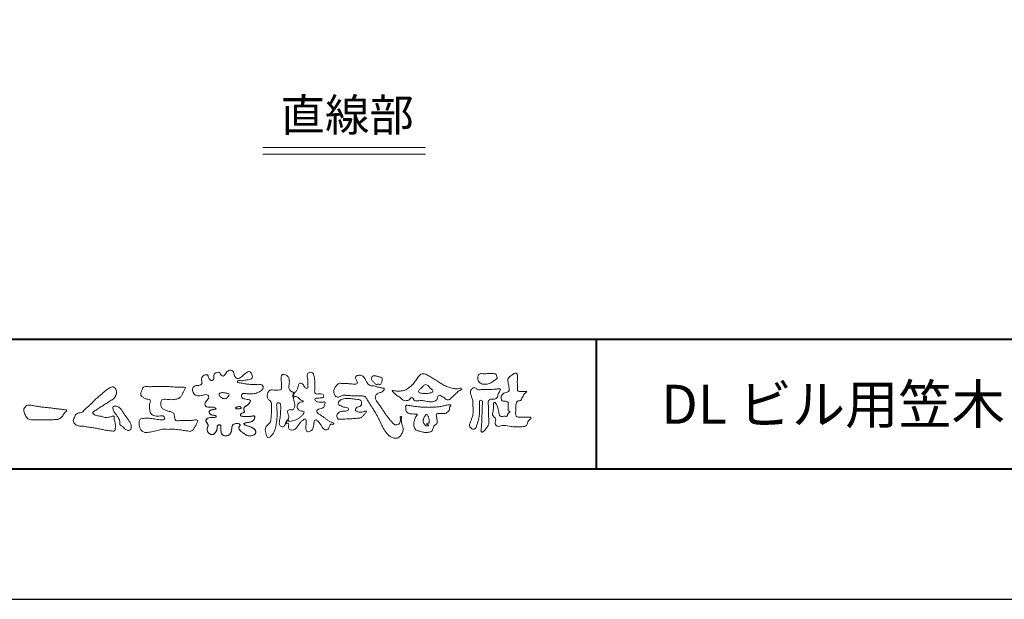
# Model space of a CAD drawing. Units: millimetres. Extents: x 0 to 420, y 0 to 297.
# Drawn here: x 51 to 127, y 0 to 45 of the extents above; entities that cross this region are included whole.
import ezdxf

# ---------------------------------------------------------------- set-up
doc = ezdxf.new("R2010")
doc.units = ezdxf.units.MM
doc.layers.add('AM_0', color=7, linetype='Continuous', lineweight=18)
doc.layers.add('AM_1', color=14, linetype='Continuous', lineweight=40)
doc.layers.add('AM_VIEWS', color=1, linetype='Continuous', lineweight=25, plot=False)
doc.styles.add('ゴシック', font='msgothic.ttc')

msp = doc.modelspace()

# ---------------------------------------------------------------- linework, layer by layer
at = {"layer": 'AM_0'}
for p, q in [((69.8759, 34.75), (82.3759, 34.75)), ((69.8759, 34.25), (82.3759, 34.25))]:
    msp.add_line(p, q, dxfattribs=at)
for points in [[(68.9227, 15.2933, 0.0927276), (68.7607, 15.3603, -0.0166029), (68.5869, 15.3892, 0.0028439), (68.4159, 15.4315, -0.1965817), (68.2646, 15.512, -0.1808127), (68.2427, 15.6829, -0.2365724), (68.337, 15.824, -0.1247718), (68.5107, 15.8333, 0.0004612), (68.686, 15.8134, 0.0123113), (68.8615, 15.7979, 0.026894), (69.0378, 15.7961, 0.03998), (69.2123, 15.818, 0.0323092), (69.3817, 15.8657, 0.021334), (69.5449, 15.931, 0.0166096), (69.7032, 16.008, 0.1037076), (69.8401, 16.1164, 0.1371477), (69.9039, 16.2779, 0.1834902), (69.8683, 16.4462, 0.1777256), (69.7141, 16.521, 0.0395586), (69.5386, 16.536, 0.0155925), (69.3624, 16.5311, -0.0114958), (69.1868, 16.5256, -0.0117913), (69.0107, 16.5285, -0.0108806), (68.8352, 16.5393, -0.0103404), (68.66, 16.5576, -0.011057), (68.4856, 16.5833, -0.0104018), (68.3132, 16.6169, 0.0229207), (68.14, 16.6457, -0.0656875), (67.9668, 16.6755, -0.5561488), (67.9698, 16.8209, -0.1923874), (68.1401, 16.8189, 0.0846519), (68.3155, 16.8123, 0.0261869), (68.4889, 16.8465, -0.0374987), (68.6625, 16.8744, 0.0292559), (68.8363, 16.8974, 0.100052), (68.998, 16.9643, 0.2591507), (69.0748, 17.1145, 0.0903152), (69.0391, 17.2855, 0.0691047), (68.9582, 17.4421, 0.2833573), (68.8096, 17.5189, 0.112674), (68.6483, 17.4523, 0.0287249), (68.5071, 17.3465, 0.0057093), (68.3723, 17.2325, -0.0078035), (68.2376, 17.1191, -0.0252374), (68.0964, 17.0146, -0.2120279), (67.9296, 16.9767, -0.1443394), (67.7825, 17.0686, -0.0973566), (67.6948, 17.22, -0.0254455), (67.6459, 17.389, 0.0993856), (67.5765, 17.5502, 0.1907358), (67.4266, 17.6326, 0.1621594), (67.2575, 17.5991, 0.0870833), (67.1221, 17.4883, 0.0465025), (67.0195, 17.3453, -0.0570045), (66.917, 17.2016, -0.3875985), (66.7567, 17.1875, -0.1303114), (66.635, 17.3121, 0.1807969), (66.5281, 17.4463, 0.1569493), (66.3557, 17.4576, 0.1365777), (66.2015, 17.3767, 0.1627611), (66.1178, 17.2251, 0.0378353), (66.1209, 17.0498, -0.1980122), (66.0613, 16.8887, -0.3235329), (65.9052, 16.8361, -0.0993802), (65.7687, 16.9458, -0.1070615), (65.686, 17.0996, 0.1198386), (65.6325, 17.2629, 0.1185902), (65.4587, 17.2578, 0.0935194), (65.2959, 17.1923, 0.1762009), (65.1905, 17.0557, 0.0945022), (65.1745, 16.8816, 0.0366143), (65.2021, 16.7079, -0.2761882), (65.1733, 16.5429, -0.1380361), (65.0201, 16.4601, -0.0684551), (64.8448, 16.4472, 0.1054655), (64.6715, 16.4249, 0.1310644), (64.5354, 16.3165, 0.1359524), (64.4701, 16.1551, 0.1057843), (64.4888, 15.9812, 0.0867616), (64.5701, 15.8258, 0.1061755), (64.7031, 15.7109, 0.0914586), (64.8694, 15.6587, 0.0566247), (65.045, 15.6569, 0.0336306), (65.2185, 15.6861, -0.0028118), (65.3897, 15.7288, -0.1003297), (65.5646, 15.7392, -0.2180484), (65.7039, 15.6397, -0.2677035), (65.6992, 15.4715, -0.0465048), (65.6042, 15.3234, 0.021089), (65.5014, 15.1808, 0.1011516), (65.4343, 15.0189, 0.2337491), (65.4913, 14.8586, 0.1723098), (65.6464, 14.7837, 0.050172), (65.822, 14.7807, -0.0138794), (65.9977, 14.7899, -0.0981624), (66.1709, 14.7643, -0.1663914), (66.2923, 14.6412)], [(72.2416, 15.9172, 0.0374744), (72.1961, 15.7035, 0.4016352), (72.2403, 15.5317, -0.2934565), (72.4392, 15.5945, -0.1208741), (72.6317, 15.4947, -0.0383724), (72.7789, 15.3337, 0.1480903), (72.9826, 15.2651, -0.9200716), (72.884, 15.1999, 0.0808884), (72.6819, 15.1183, 0.137603), (72.5481, 14.9495, 0.1765138), (72.5287, 14.7359, 0.1604513), (72.6518, 14.5601, 0.1292969), (72.8519, 14.478, -0.1006919), (73.0615, 14.4295, -0.2391159), (72.9837, 14.2387, -0.0302936), (72.8332, 14.0802, -0.0321869), (72.6659, 13.939, -0.0518147), (72.4777, 13.8292, -0.0311864), (72.2733, 13.7543, -0.0061104), (72.0635, 13.6931, -0.2069054), (71.852, 13.6945, 0.9287262), (71.7353, 13.7693, 0.0672894), (71.631, 13.5776, 0.7694842), (71.7653, 13.5564, -0.5129802), (71.8596, 13.3941, 0.0919238), (71.8537, 13.1766, 0.2404389), (72.0038, 13.0284, 0.1488064), (72.2195, 13.0269, 0.1211931), (72.4087, 13.133, 0.0550684), (72.5492, 13.3002, -0.0017979), (72.6732, 13.4798, -0.0378254), (72.8117, 13.6485, -0.044854), (72.9771, 13.7907, -0.1937548), (73.1728, 13.8693, -0.156134), (73.2085, 13.6598, -0.0348392), (73.2008, 13.4416, 0.0216203), (73.1847, 13.2238, 0.073962), (73.209, 13.0068, 0.3810707), (73.3642, 12.8796, 0.1354915), (73.5691, 12.9493, 0.1291223), (73.7151, 13.1091, 0.0833555), (73.7806, 13.3174, 0.007099), (73.8043, 13.5346, -0.0884262), (73.8651, 13.7436, -0.7123671), (74.0359, 13.764, -0.0389382), (74.195, 13.6131, -0.0401075), (74.3265, 13.4393, -0.0109137), (74.4379, 13.2515, 0.1171086), (74.5841, 13.0916, 0.1872021), (74.7921, 13.0432, 0.2938335), (74.9519, 13.1745, -0.0216753), (75.0313, 13.3783, -0.4033307), (75.2046, 13.477, 0.7263742), (75.3316, 13.5533, -0.0148657), (75.1288, 13.6366, -0.0247145), (74.9339, 13.7369, -0.0233246), (74.75, 13.8558, -0.0107016), (74.5752, 13.9872, 0.0093797), (74.4008, 14.119, 0.0161387), (74.2188, 14.24, -0.0772438), (74.0485, 14.375, -0.3140668), (74.0717, 14.578, -0.1329045), (74.2744, 14.6496, 0.0887224), (74.4807, 14.7198, 0.2363805), (74.6056, 14.8903, -0.0502097), (74.6684, 15.0997, 0.7620382), (74.5276, 15.1685, -0.0445506), (74.3095, 15.1519, -0.0594167), (74.0946, 15.1836, -0.2038603), (73.9152, 15.2981, -0.6585215), (73.9643, 15.4662, -0.0372568), (74.1823, 15.4808, -0.0304178), (74.4012, 15.4906, 0.4723244), (74.556, 15.6073, 0.4268251), (74.4585, 15.7778, 0.0511233), (74.2409, 15.7949, -0.0015143), (74.0222, 15.7903, -0.3276163), (73.8685, 15.9252, -0.0958827), (73.8682, 16.1425, 0.0184411), (73.878, 16.361, 0.008621), (73.876, 16.5798, 0.0094806), (73.8677, 16.7971, 0.0222339), (73.8455, 17.0146, 0.033889), (73.7992, 17.2275, 0.1268823), (73.7049, 17.422, 0.2112911), (73.4958, 17.4569, 0.207726), (73.3158, 17.3436, 0.1718358), (73.2984, 17.1299, -0.040282), (73.3273, 16.9136, -0.0116645), (73.33, 16.6952, 0.0156175), (73.3365, 16.4768, -0.079914), (73.3287, 16.2589, -0.4935874), (73.1456, 16.2703, -0.1217912), (73.022, 16.4491, 0.1756594), (72.8793, 16.6081, 0.284126), (72.6718, 16.5934, 0.2113496), (72.6041, 16.3934, -0.0651806), (72.5363, 16.1863, -0.0284787), (72.435, 15.9929, -0.3601374), (72.2469, 15.916)], [(90.1766, 16.0085, -0.0647802), (90.0534, 15.8634, 0.0622099), (89.9289, 15.7191, 0.0344836), (89.8356, 15.5529, -0.0030299), (89.7527, 15.381, -0.321468), (89.6099, 15.2724, 0.1641973), (89.4319, 15.2156, 0.1304434), (89.3518, 15.0448, 0.0496936), (89.3293, 14.8549, -0.0031333), (89.3247, 14.6641, -0.0010254), (89.3156, 14.4735, 0.0156003), (89.3122, 14.2827, 0.120913), (89.3428, 14.0966, 0.1932108), (89.5098, 14.0153, 0.0233447), (89.7002, 14.0075, 0.0034608), (89.8906, 14.0059, 0.0027132), (90.0806, 14.0068, 0.0012912), (90.2713, 14.0092, -0.0518219), (90.4617, 13.9988, -0.6991579), (90.4394, 13.8599, 0.0159558), (90.304, 13.7255, 0.1288922), (90.2193, 13.5568, -0.0943735), (90.1502, 13.3795, -0.1782105), (89.9817, 13.3001, -0.0183006), (89.792, 13.2788, -0.012547), (89.601, 13.2682, -0.0099522), (89.4102, 13.2662, -0.011504), (89.2195, 13.2723, -0.0135944), (89.0299, 13.2879, -0.0155959), (88.841, 13.3147), (88.6532, 13.3491, 0.0301853), (88.4638, 13.3723, 0.0676959), (88.2736, 13.3587, 0.0017958), (88.0905, 13.3061, -0.1442349), (87.9021, 13.3079, -0.1965497), (87.7714, 13.4401, -0.1495523), (87.7471, 13.6266, 0.0076151), (87.7851, 13.814, 0.2639399), (87.7161, 13.9834, -0.013958), (87.576, 14.1131, -0.2871968), (87.5297, 14.2893, 0.006403), (87.5785, 14.4738, 0.0263773), (87.6132, 14.662, 0.0414916), (87.6235, 14.8517, -0.0125503), (87.6069, 15.0418, -0.6088474), (87.7341, 15.1278, -0.096312), (87.846, 14.9752, -0.0323186), (87.9259, 14.8004, -0.0374447), (87.9796, 14.617, -0.0149022), (88.0124, 14.4294, 0.0153596), (88.046, 14.2416, 0.2197469), (88.1356, 14.081, 0.1244515), (88.323, 14.0689, -0.0381987), (88.5134, 14.0784, 0.3734577), (88.6753, 14.1281, -0.2013353), (88.734, 14.3038, -0.0282233), (88.8877, 14.4171, -0.0109046), (88.7438, 14.5077, -0.0829126), (88.7393, 14.6969, 0.0123242), (88.735, 14.8877, -0.0460661), (88.7454, 15.078, 0.419631), (88.6397, 15.2134, 0.0763181), (88.4502, 15.2296, -0.1835365), (88.2692, 15.2735, -0.1697093), (88.1924, 15.4428, -0.1294853), (88.2133, 15.6304, -0.0877503), (88.328, 15.7818, -0.1132585), (88.4836, 15.89, -0.0252078), (88.6691, 15.9355, 0.2875757), (88.8087, 16.0503, 0.1047475), (88.8175, 16.2389, 0.0228858), (88.7837, 16.4265, -0.0060438), (88.7441, 16.6135, -0.0381555), (88.7205, 16.8034, -0.105344), (88.7484, 16.9911, -0.1373444), (88.8685, 17.1357, -0.0164006), (89.0271, 17.2422, 0.0141402), (89.1814, 17.3562, -0.2240993), (89.361, 17.3979, -0.2404898), (89.4506, 17.239, -0.0568523), (89.4609, 17.0485, -0.0086308), (89.4444, 16.858, 0.0343362), (89.4422, 16.6676, 0.0066483), (89.4556, 16.4776, -0.0164286), (89.465, 16.287, 0.0255411), (89.4667, 16.0961, 0.3285251), (89.6069, 15.9871, 0.044435), (89.7974, 15.9747, 0.0153749), (89.9886, 15.9782, 0.0510059), (90.1763, 16.0073)], [(56.8778, 15.2346, -0.0174431), (56.9946, 15.3624, -0.0220435), (57.122, 15.4791, -0.0079071), (57.2564, 15.5881, 0.0061304), (57.3912, 15.6967, 0.010856), (57.5214, 15.8109, -0.0016171), (57.6495, 15.9276, -0.0142227), (57.7813, 16.0402, -0.0180266), (57.9205, 16.1431, -0.0133281), (58.066, 16.2371, -0.0347423), (58.2179, 16.3191, -0.2161984), (58.3852, 16.3338, -0.1272801), (58.5285, 16.2396, -0.1059291), (58.6135, 16.0907, -0.0957194), (58.6341, 15.9199, -0.0560241), (58.6022, 15.7501, -0.0355192), (58.542, 15.5878, -0.1238527), (58.4407, 15.4499, -0.0236378), (58.2962, 15.355, 0.0041077), (58.1496, 15.2608, 0.0017909), (58.0052, 15.1656, -0.0005988), (57.8614, 15.0703, -0.0029582), (57.7168, 14.9759, -0.004304), (57.5702, 14.8834, -0.0011079), (57.4228, 14.7927, 0.0022917), (57.2755, 14.7016, 0.0061713), (57.1297, 14.608, 0.0094125), (56.9874, 14.51, 0.012824), (56.8489, 14.406, 0.5201966), (56.8531, 14.257, 0.0958689), (57.0044, 14.1756, 0.051863), (57.1639, 14.11, 0.0408863), (57.336, 14.0979, -0.0866004), (57.5039, 14.0625, 0.036601), (57.6683, 14.0086, 0.0502896), (57.8404, 13.9925, 0.0210964), (58.0123, 13.9993, 0.0403327), (58.1818, 14.0275, 0.0329473), (58.3461, 14.0818, -0.8776802), (58.4455, 14.0053, 0.0624685), (58.4592, 13.8329, 0.0138815), (58.5022, 13.6656, -0.0205141), (58.543, 13.4974, -0.0607609), (58.5557, 13.3257, -0.0243308), (58.5369, 13.154, -0.0685686), (58.4993, 12.985, -0.3595311), (58.3473, 12.9387, 0.0027397), (58.1747, 12.9543, -0.0111623), (58.0029, 12.9726, -0.0124294), (57.8321, 13.0001, -0.006278), (57.6627, 13.0339, -0.0008449), (57.4935, 13.0702, 0.0044305), (57.3237, 13.1053, 0.0055029), (57.1526, 13.1368, 0.0039045), (56.9816, 13.1649, 0.0022571), (56.8106, 13.1909, 0.0005888), (56.6396, 13.2159, -0.0010746), (56.4685, 13.2411, -0.0301062), (56.2984, 13.2722, 0.1546001), (56.1322, 13.3097, -0.0432679), (55.9587, 13.3103, -0.0068721), (55.7864, 13.3269, -0.061104), (55.6187, 13.3684, -0.0799312), (55.4701, 13.4547, -0.0893497), (55.3582, 13.5857, -0.1328175), (55.3101, 13.75, -0.1465349), (55.3642, 13.9122, 0.1147012), (55.4327, 14.0701, -0.201711), (55.5169, 14.2155, -0.0757267), (55.6646, 14.3054, -0.0689194), (55.8315, 14.3485, 0.1189119), (55.9958, 14.3973, 0.0657526), (56.1208, 14.516, -0.0376076), (56.2425, 14.6393, -0.0037929), (56.3751, 14.7505, 0.0103954), (56.5038, 14.8649, 0.0071733), (56.629, 14.9841, 0.0040723), (56.7518, 15.1064, 0.0010245), (56.8732, 15.2299)], [(61.1841, 16.3483, -0.0099592), (61.3976, 16.3591, -0.0091764), (61.6114, 16.3608, 0.0017553), (61.8252, 16.3598, 0.0012302), (62.039, 16.3602, -0.000416), (62.2526, 16.361, -0.0030205), (62.4662, 16.3604, -0.005621), (62.6797, 16.3561, -0.0082015), (62.8931, 16.3459, -0.0093583), (63.1063, 16.3279, 0.0135302), (63.3199, 16.3107, 0.0394094), (63.5333, 16.3166, -0.0668266), (63.7464, 16.3204, -0.124044), (63.9409, 16.302, -0.017983), (63.8635, 16.1059, -0.0501365), (63.7681, 15.9157, 0.0364029), (63.6688, 15.7262, -0.1041289), (63.5517, 15.5494, -0.1029152), (63.3723, 15.4368, -0.0501893), (63.1658, 15.3854, -0.0182493), (62.9533, 15.357, -0.0436299), (62.7406, 15.3583, -0.0056995), (62.5279, 15.381, 0.0498962), (62.3147, 15.3865, 0.1292167), (62.1102, 15.3376, 0.2095889), (62.0477, 15.1402, 0.0189792), (62.048, 14.9262, 0.1417679), (62.1205, 14.7282, 0.107377), (62.294, 14.6063, 0.0164833), (62.4886, 14.517, 0.0443928), (62.691, 14.4517, -0.0820065), (62.8969, 14.4007, -0.0848349), (63.0557, 14.2595, -0.0522266), (63.0867, 14.0491, 0.0561418), (63.1382, 13.8428, 0.3413678), (63.3009, 13.7278, 0.0210914), (63.5139, 13.7451, -0.0144071), (63.7272, 13.7601, -0.0243657), (63.9406, 13.7582, 0.0153287), (64.154, 13.7469, 0.0292606), (64.367, 13.7629, -0.0047186), (64.579, 13.7871, -0.0318859), (64.792, 13.8039, -0.7011983), (64.8584, 13.6512, -0.0184994), (64.7689, 13.4565, -0.0234428), (64.6637, 13.2705, 0.003185), (64.5526, 13.088, -0.1256519), (64.3945, 12.9471, -0.1762352), (64.1862, 12.9289, -0.0016543), (63.9749, 12.9645, 0.0081383), (63.7637, 12.9967, 0.0035089), (63.5525, 13.0238, -0.0018006), (63.3404, 13.0502, 0.0064257), (63.1275, 13.0769, 0.0315525), (62.9141, 13.0874, 0.0056087), (62.7007, 13.0753, -0.0180361), (62.4871, 13.0746, 0.00883), (62.273, 13.0796, 0.0458961), (62.0611, 13.0596, 0.0230053), (61.8535, 13.0096, -0.0028669), (61.6477, 12.9514, -0.0133635), (61.4398, 12.9016, -0.0113577), (61.2304, 12.8625, -0.015379), (61.0185, 12.833, -0.0757197), (60.8052, 12.8404, -0.1139085), (60.6147, 12.9329, -0.0942139), (60.4729, 13.0903, -0.0746319), (60.3902, 13.2871, -0.0611958), (60.3643, 13.4984, -0.0326564), (60.3765, 13.7112, -0.2617045), (60.4967, 13.8767, -0.0989923), (60.7051, 13.9163, -0.0118073), (60.9193, 13.9263, -0.0201432), (61.1323, 13.9221, -0.0149592), (61.3445, 13.9028, -0.0092934), (61.5564, 13.8731, -0.000462), (61.7675, 13.839, 0.0105119), (61.9799, 13.809, 0.0937002), (62.1923, 13.8121, 0.3336978), (62.3401, 13.9445, 0.3258289), (62.2146, 14.0998, 0.142409), (62.0041, 14.113, -0.0298921), (61.7918, 14.0875, -0.0713698), (61.5792, 14.1046, -0.0962982), (61.3871, 14.1943, -0.1243473), (61.2444, 14.3504, -0.0717284), (61.1831, 14.5545, -0.0501081), (61.1701, 14.7683, -0.0070694), (61.1768, 14.9817, -0.0553058), (61.216, 15.1914, 0.4393587), (61.1712, 15.3738, 0.0253549), (60.959, 15.4028, -0.0785361), (60.7605, 15.4802, -0.0524241), (60.5865, 15.6035, -0.2771761), (60.4943, 15.7854, -0.061721), (60.5465, 15.9925, -0.0066305), (60.6216, 16.1925, -0.1838268), (60.757, 16.3522, -0.1337831), (60.9673, 16.3706, -0.0228119), (61.1801, 16.3489)], [(82.0261, 15.8563, -0.1043841), (81.9155, 15.9029, -0.219924), (81.8425, 15.9944, -0.1693842), (81.8953, 16.1017, -0.0503939), (81.9851, 16.1832, 0.0241946), (82.0784, 16.2607, 0.0443924), (82.1576, 16.352, -0.0421815), (82.2359, 16.4436, -0.1064483), (82.3386, 16.507, -0.1968279), (82.4571, 16.5016, -0.0542233), (82.5608, 16.4388, -0.0543698), (82.6498, 16.3563, 0.0051452), (82.7291, 16.2643, 0.0601563), (82.8201, 16.1849, -0.0538181), (82.9154, 16.1098, -0.2605252), (82.9458, 15.9974, -0.2452641), (82.8666, 15.9114, -0.0396672), (82.7522, 15.8737, -0.0214935), (82.6332, 15.849, -0.0178091), (82.5132, 15.8335, -0.0172469), (82.3922, 15.8264, -0.017273), (82.2703, 15.8276, -0.0177448), (82.1487, 15.8374, -0.0186751), (82.0284, 15.8559)], [(68.9227, 15.2933, -0.0538848), (68.8779, 15.1389, -0.0983956), (68.7913, 15.0056, -0.0611627), (68.6609, 14.9131, 0.0376333), (68.5272, 14.8258, 0.1331027), (68.4288, 14.7013, 0.180236), (68.4423, 14.5443, -0.3074526), (68.4364, 14.3942, -0.0909309), (68.2917, 14.3269, 0.2483858), (68.1732, 14.2272, 0.481408), (68.2281, 14.0972, 0.0660326), (68.3852, 14.0663, 0.0230258), (68.5458, 14.0581, 0.0027311), (68.7064, 14.0589, 0.0178057), (68.866, 14.0645, 0.0291446), (69.0249, 14.086, -0.0666837), (69.1844, 14.1043, -0.4574123), (69.2578, 13.9837, -0.1063319), (69.2122, 13.8307, -0.1190196), (69.1035, 13.7151, -0.068728), (68.9582, 13.6465, -0.0340839), (68.8024, 13.6082, -0.0098506), (68.6441, 13.5837, 0.0238829), (68.4869, 13.5541, 1.0960151), (68.4611, 13.4536, 0.1116519), (68.6002, 13.3747), (68.7529, 13.3253, -0.0136289), (68.904, 13.2714, -0.0240428), (69.0503, 13.2063, -0.0382439), (69.1881, 13.124, -0.1016584), (69.2983, 13.009, -0.1413464), (69.3371, 12.8554, -0.1794363), (69.2829, 12.7078, -0.1110631), (69.1496, 12.6215, -0.0464972), (68.9963, 12.5745, -0.0699949), (68.8364, 12.5637, -0.0819012), (68.6819, 12.6031, -0.0406118), (68.5407, 12.679, -0.0170913), (68.4088, 12.7694, -0.0023501), (68.2804, 12.865, -0.0323877), (68.156, 12.9663, -0.108503), (68.065, 13.0965, -0.1547311), (68.0525, 13.254, -0.0385994), (68.1343, 13.3892, 0.3530481), (68.0413, 13.5043, 0.0784117), (67.8821, 13.5191, 0.0536704), (67.724, 13.4951, 0.1557965), (67.5842, 13.423, 0.1228434), (67.5174, 13.2792, 0.0261726), (67.4917, 13.1209, -0.020779), (67.4668, 12.9622, -0.0540336), (67.4191, 12.809, -0.1042944), (67.3268, 12.6785, -0.0998614), (67.1887, 12.5991, -0.0797225), (67.0319, 12.572, -0.0855254), (66.8739, 12.5963, -0.1506183), (66.7428, 12.6865, -0.1096025), (66.6795, 12.8321, -0.0421265), (66.6604, 12.9905, -0.0114953), (66.6575, 13.1503, 0.0158906), (66.6543, 13.3111, 0.4238445), (66.5645, 13.4245, 0.2126255), (66.4183, 13.3703, 0.229111), (66.3694, 13.2239, -0.0711249), (66.353, 13.0648, -0.0658612), (66.293, 12.9165, -0.0520418), (66.1997, 12.7848, -0.1029613), (66.0741, 12.6865, -0.1776575), (65.9176, 12.675, -0.0953068), (65.7732, 12.7436, -0.0944356), (65.6636, 12.8601, -0.1044616), (65.6085, 13.0091, -0.0872024), (65.613, 13.1683, -0.0336114), (65.6617, 13.3212, 0.2303089), (65.6522, 13.4766, 0.0326198), (65.561, 13.6085, -0.1919117), (65.5073, 13.7556, -0.1659706), (65.5949, 13.8869, -0.1083455), (65.7344, 13.9636, -0.0684387), (65.893, 13.9805, 0.0132617), (66.0527, 13.9828, 0.0369772), (66.2119, 14.0021, 0.7468771), (66.286, 14.0896, 0.1298278), (66.139, 14.1497, -0.0544423), (65.9818, 14.1725, -0.0935229), (65.8376, 14.2407, -0.1939052), (65.7583, 14.376, -0.3300054), (65.8172, 14.5149, -0.0688473), (65.9662, 14.5748, -0.0285766), (66.1234, 14.6066, 0.0058877), (66.2819, 14.6313)], [(68.891, 15.1727, -0.0842047), (68.8159, 15.0327, -0.0868304), (68.6934, 14.9325, 0.0167226), (68.5583, 14.8493, 0.0999139), (68.4463, 14.7376, 0.2356956), (68.4296, 14.5848, -0.1118524), (68.4598, 14.43, -0.2083241), (68.3342, 14.3416, 0.1395747), (68.1957, 14.268, 0.3606595), (68.1875, 14.1224, 0.1391936), (68.3359, 14.072, 0.0251013), (68.495, 14.0592, 0.0105387), (68.6543, 14.0585, 0.009394), (68.8126, 14.0613, 0.0275046), (68.9707, 14.0765, -0.0081672), (69.1283, 14.1036, -0.4474966), (69.2548, 14.04, -0.1265308), (69.2362, 13.8835, -0.1230623), (69.1492, 13.7512, -0.0855695), (69.0153, 13.6679, -0.0446482), (68.8635, 13.6206, -0.0195189), (68.7063, 13.5926, 0.0137341), (68.5499, 13.5679, 0.2631524), (68.421, 13.504, 0.1426063), (68.5386, 13.3999, 0.0338991), (68.6885, 13.3462, -0.0087634), (68.8394, 13.2956, -0.0194102), (68.9865, 13.2368, -0.0292241), (69.1278, 13.1636, -0.0672186), (69.2539, 13.0671, -0.1390092), (69.3298, 12.9296, -0.1416254), (69.3218, 12.7726, -0.1759837), (69.2185, 12.6557, -0.0586119), (69.0725, 12.594, -0.0564974), (68.9165, 12.5635, -0.0822057), (68.7586, 12.5768, -0.0605184), (68.6117, 12.6371, -0.0255216), (68.4766, 12.7212, -0.0101086), (68.3486, 12.814, -0.0030583), (68.2214, 12.9098, -0.0649809), (68.1077, 13.0206, -0.1332294), (68.0474, 13.1663, -0.2083776), (68.0847, 13.3165, 0.472806), (68.1152, 13.454, 0.2167883), (67.9748, 13.5169, 0.055424), (67.8157, 13.5133, 0.0531278), (67.6615, 13.4755, 0.1979935), (67.5487, 13.3696, 0.0722852), (67.5052, 13.2175, 0.0053075), (67.4836, 13.0596, -0.0316343), (67.4526, 12.9033, -0.0708722), (67.3914, 12.7568, -0.1142806), (67.2814, 12.6438, -0.0888299), (67.1348, 12.5839, -0.0785024), (66.9767, 12.5743, -0.0974535), (66.8244, 12.6178, -0.1555869), (66.7154, 12.7297, -0.0823013), (66.6705, 12.8814, -0.0299531), (66.6586, 13.0397, -0.005191), (66.6574, 13.1987, 0.0589596), (66.6459, 13.3578, 0.4343641), (66.5186, 13.4221, 0.2144672), (66.3905, 13.3346, 0.1237164), (66.3692, 13.1787, -0.0737315), (66.3408, 13.0233, -0.0604717), (66.2717, 12.8809, -0.0564032), (66.1727, 12.7566, -0.1264743), (66.0383, 12.6736, -0.1531756), (65.8822, 12.6857, -0.0915447), (65.7455, 12.7656, -0.0964931), (65.6466, 12.89, -0.1011161), (65.6048, 13.0425, -0.0835192), (65.6205, 13.2, 0.0075824), (65.6699, 13.3514, 0.2222333), (65.6374, 13.5023, 0.0038173), (65.5449, 13.6321, -0.2539109), (65.5143, 13.7815, -0.1336985), (65.6146, 13.9027, -0.1123571), (65.7575, 13.9693, -0.0523485), (65.9156, 13.9805, 0.0185776), (66.0742, 13.9841, 0.0415688), (66.2318, 14.0067, 1.0668898), (66.2703, 14.101, 0.1283942), (66.1207, 14.1516, -0.0660221), (65.9643, 14.1776, -0.101372), (65.8248, 14.2514, -0.190593), (65.7565, 14.3918, -0.3275453), (65.8289, 14.5222, -0.0597114), (65.9784, 14.5781, -0.0258626), (66.1353, 14.6084, 0.0071326), (66.2925, 14.6331)], [(68.891, 15.1727, -0.0826494), (68.8172, 15.0344, -0.0878108), (68.6971, 14.9348, 0.0134573), (68.5638, 14.8531, 0.0934624), (68.451, 14.745, 0.2354319), (68.4268, 14.5953, -0.0709789), (68.4623, 14.4428, -0.2631946), (68.3473, 14.3463, 0.0999388), (68.2065, 14.28, 0.3105375), (68.1756, 14.1368, 0.188684), (68.3143, 14.0752, 0.0258866), (68.4709, 14.0601, 0.0141152), (68.6283, 14.0583, 0.0047867), (68.7845, 14.0602, 0.0253945), (68.9406, 14.0722, 0.012484), (69.0956, 14.0991, -0.2636085), (69.2416, 14.0735, -0.181464), (69.2476, 13.9213, -0.1147338), (69.1783, 13.7817, -0.0994787), (69.0548, 13.6864, -0.0533613), (68.9079, 13.6315, -0.0257724), (68.7541, 13.5999, 0.000664), (68.5995, 13.5768, 0.0356858), (68.4461, 13.5419, 0.5512216), (68.4921, 13.428, 0.0843864), (68.6351, 13.3633, -0.0044812), (68.7843, 13.3148, -0.0154078), (68.9315, 13.2604, -0.0250934), (69.073, 13.1945, -0.0436489), (69.2062, 13.1103, -0.1102512), (69.3077, 12.9917, -0.1358911), (69.3362, 12.839, -0.183816), (69.2737, 12.6981, -0.0996468), (69.1402, 12.6177, -0.0460559), (68.9898, 12.5733, -0.0692578), (68.8333, 12.564, -0.0799296), (68.6823, 12.6029, -0.0401984), (68.544, 12.6769, -0.0171997), (68.4148, 12.765, -0.0031141), (68.2892, 12.8584, -0.0264567), (68.1665, 12.9563, -0.098524), (68.072, 13.0799, -0.1442021), (68.0482, 13.2334, -0.1682443), (68.1275, 13.366, 0.3939733), (68.0668, 13.4942, 0.1054744), (67.9131, 13.5197, 0.0547591), (67.7577, 13.503, 0.1002373), (67.6119, 13.4483, 0.1566792), (67.5285, 13.3191, 0.0428685), (67.4975, 13.1654, -0.0097037), (67.4758, 13.0098, -0.0409328), (67.4383, 12.8573, -0.085045), (67.3649, 12.719, -0.1099239), (67.2432, 12.622, -0.0821499), (67.0941, 12.5766, -0.0778885), (66.9385, 12.5796, -0.1108276), (66.7938, 12.637, -0.1439357), (66.7013, 12.7605, -0.0666006), (66.6665, 12.9124, -0.0236909), (66.658, 13.0689, -0.0018475), (66.6572, 13.2259, 0.1028065), (66.6367, 13.3809, 0.3540999), (66.4968, 13.4167, 0.2197215), (66.3819, 13.3169, 0.0719784), (66.3683, 13.1613, -0.0722942), (66.3355, 13.0083, -0.0580436), (66.2642, 12.8693, -0.0584283), (66.1642, 12.7485, -0.1317881), (66.0293, 12.6714, -0.1449581), (65.8755, 12.6881, -0.0900694), (65.7417, 12.7688, -0.0954564), (65.6453, 12.8924, -0.0995396), (65.6047, 13.043, -0.0823918), (65.62, 13.1984, 0.0034714), (65.669, 13.3476, 0.2241371), (65.6406, 13.4972, 0.0105613), (65.5495, 13.6251, -0.2302051), (65.511, 13.7716, -0.1431947), (65.6046, 13.8949, -0.1080888), (65.7428, 13.9658, -0.0623426), (65.8982, 13.9805, 0.0139549), (66.0545, 13.9829, 0.0360784), (66.2102, 14.0017, 0.6668026), (66.2901, 14.0861, 0.1280883), (66.1478, 14.1486, -0.0439384), (65.9928, 14.1695, -0.0865647), (65.8496, 14.2319, -0.1904835), (65.762, 14.3576, -0.3001512), (65.7989, 14.5013, -0.0914187), (65.9398, 14.5672, -0.0336093), (66.0931, 14.6017)], [(53.3304, 13.8119, 0.0127165), (53.4994, 13.8079, 0.0085612), (53.6682, 13.8112, 0.0043849), (53.8372, 13.8188, 0.0094218), (54.0064, 13.8296, 0.0648067), (54.171, 13.8653, 0.0540408), (54.3215, 13.9397, 0.0915552), (54.4485, 14.05, 0.0056792), (54.5452, 14.1888, 0.008471), (54.6484, 14.3236, -0.1204381), (54.7555, 14.452, 0.7596777), (54.7522, 14.5773, -0.0495914), (54.5836, 14.591, 0.0176147), (54.4168, 14.6189, 0.0089795), (54.2487, 14.6375, -0.0004812), (54.08, 14.6534, -0.0055467), (53.9114, 14.6717, -0.0032552), (53.7436, 14.6934, 0.0038023), (53.5757, 14.7148, 0.0030712), (53.4074, 14.7337, 0.0009278), (53.239, 14.7513, -0.0012178), (53.0706, 14.7689, -0.0033905), (52.9024, 14.7881, -0.0055516), (52.7346, 14.8103, -0.0046229), (52.5673, 14.8364, 0.0009576), (52.4002, 14.8635, -0.0202632), (52.2343, 14.8958, 0.0433119), (52.069, 14.9321, 0.0144448), (51.9001, 14.9292, 0.1096982), (51.7353, 14.8974, 0.1033299), (51.6062, 14.7899, 0.0846768), (51.5184, 14.6457, 0.1274048), (51.5063, 14.4789, 0.0614315), (51.5544, 14.317, 0.0231408), (51.6293, 14.1657, 0.0216418), (51.7136, 14.0182, 0.0790053), (51.8246, 13.8911, 0.115611), (51.9751, 13.8175, 0.0401823), (52.1433, 13.7979, 0.0129703), (52.3132, 13.7927, 0.0073997), (52.4826, 13.7944, 0.0017096), (52.6518, 13.7992, -0.0030133), (52.8209, 13.8034, -0.0014054), (52.9901, 13.806, 0.000582), (53.1594, 13.8084, 0.0025693), (53.3287, 13.8118)], [(82.6628, 13.5482, 0.0288049), (82.6738, 13.6362, 0.0335944), (82.6738, 13.7249, 0.0275896), (82.6624, 13.8128, 0.0137458), (82.6438, 13.8995, 0.0147541), (82.6207, 13.9848, 0.0183479), (82.5919, 14.0684, 0.0311625), (82.5557, 14.1493, 0.1938268), (82.4895, 14.2051, 0.2977344), (82.4064, 14.1901, 0.0510665), (82.3539, 14.1194, 0.0087374), (82.3057, 14.0449, 0.0273526), (82.2628, 13.9669, 0.0392222), (82.2314, 13.8848, 0.0385541), (82.2131, 13.7981, 0.0370056), (82.208, 13.71, 0.0508166), (82.2174, 13.6219, 0.1029319), (82.2521, 13.5408, 0.0537651), (82.3165, 13.4808, -0.1643237), (82.3596, 13.4042, 0.4375734), (82.4207, 13.354, -0.0486243), (82.5092, 13.3527, 0.142539), (82.5964, 13.3485, 0.5229065), (82.6152, 13.4196, 0.0100243), (82.5315, 13.4486, -0.5083139), (82.499, 13.518, -0.2576096), (82.5728, 13.56, -0.0981276), (82.6604, 13.549)]]:
    msp.add_lwpolyline(points, format="xyb", dxfattribs=at)
for points in [[(71.6317, 13.5119, -0.1079589), (71.5215, 13.3253, -0.315483), (71.3188, 13.2935, -0.1793908), (71.1572, 13.4334, -0.1572532), (71.1519, 13.6485, 0.0024197), (71.186, 13.8642, 0.006186), (71.2164, 14.0805, 0.0104565), (71.2397, 14.2976, 0.0154563), (71.2517, 14.5163, 0.0067725), (71.2519, 14.7344, 0.0180542), (71.2484, 14.9529, 0.3544575), (71.1256, 15.1139, 0.4715278), (70.9549, 15.0276, 0.0763309), (70.9501, 14.8107, -0.0062249), (70.9658, 14.592, -0.0092007), (70.9746, 14.3733, -0.0115165), (70.9744, 14.1549, -0.011395), (70.964, 13.9368, -0.0085184), (70.9448, 13.7198, -0.0101678), (70.9178, 13.5035, -0.0147447), (70.8802, 13.2878, -0.0250083), (70.8259, 13.0764, -0.0379706), (70.7454, 12.873, -0.0519497), (70.6302, 12.688, -0.0535144), (70.4783, 12.5317, -0.1564053), (70.2908, 12.4314, -0.3242507), (70.169, 12.5957, 0.0048689), (70.1106, 12.8061, -0.0555075), (70.0729, 13.0209, -0.1144147), (70.1105, 13.2341, -0.1125842), (70.2449, 13.4037, 0.0345213), (70.4049, 13.5521, 0.1326864), (70.4933, 13.7487, 0.0334061), (70.5157, 13.966, 0.0005562), (70.5287, 14.184, 0.0029126), (70.5402, 14.4021, 0.0054802), (70.5481, 14.6211, 0.0079237), (70.5501, 14.8394, 0.027726), (70.5394, 15.0572, 0.1980346), (70.4575, 15.2534, -0.071314), (70.294, 15.396, -0.1266158), (70.2185, 15.5982, -0.0982679), (70.2358, 15.8145, -0.1116071), (70.3372, 16.006, -0.20526), (70.5261, 16.1033, -0.0389365), (70.7435, 16.0899, 0.0252573), (70.9616, 16.0893, 0.0320259), (71.1794, 16.0998, 0.4173491), (71.3247, 16.2332, 0.0060624), (71.316, 16.4522, 0.0210751), (71.3038, 16.6706, -0.0120156), (71.2823, 16.8876, -0.0614715), (71.2937, 17.1046, -0.2732305), (71.402, 17.2806, -0.1333879), (71.6163, 17.2569, -0.12091), (71.8016, 17.1443, -0.1320796), (71.9006, 16.9526, -0.0732295), (71.9185, 16.7353, -0.0189343), (71.8926, 16.5186, 0.0663698), (71.8871, 16.3012, 0.1066026), (71.959, 16.0963, 0.1528831), (72.1199, 15.9546, -0.3318781), (72.286, 15.8429, -0.0695424), (72.2502, 15.6285, 0.1084958), (72.2326, 15.4128, 0.0347563), (72.2816, 15.2002, -0.0372869), (72.3295, 14.9873, -0.1020638), (72.313, 14.7712, -0.1391017), (72.2129, 14.5806, -0.1424859), (72.0003, 14.5844, 0.2429822), (71.8008, 14.5197, 0.2007967), (71.8031, 14.309, -0.0096778), (71.8772, 14.1034, -0.1807866), (71.8445, 13.8923, -0.0087504), (71.7451, 13.6971, -0.0352597)], [(79.8319, 13.603, 0.1557165), (80.0212, 13.4259, 0.221474), (80.2753, 13.4463, 0.2122262), (80.4321, 13.6477, 0.0751178), (80.4575, 13.9093, -0.8204738), (80.5471, 14.0549, -0.0035283), (80.5246, 13.7997, 0.010212), (80.561, 13.5388, 0.0294754), (80.6311, 13.2845, -0.1106528), (80.6587, 13.0245, -0.0832986), (80.5795, 12.7746, -0.0596605), (80.4365, 12.5539, -0.1379022), (80.2252, 12.4022, -0.1296119), (79.9649, 12.3963, -0.079161), (79.7205, 12.4924, -0.0636512), (79.5131, 12.6544, -0.0372516), (79.3426, 12.8547, -0.0242357), (79.1967, 13.0739, -0.0159454), (79.0689, 13.3043, -0.0077715), (78.9524, 13.5397), (78.8392, 13.7776, 0.0078078), (78.7223, 14.0138, 0.0109725), (78.5955, 14.2455, 0.0074735), (78.4605, 14.4718, 0.0039976), (78.3204, 14.695, 0.0004888), (78.1779, 14.9174, -0.003138), (78.0365, 15.1407, -0.0067609), (77.9001, 15.366, 0.0400126), (77.7607, 15.5874, 0.1030725), (77.5057, 15.6411, 0.0189621), (77.2423, 15.6498, -0.0012658), (76.9786, 15.6488, -0.0113856), (76.7153, 15.6568, -0.0080605), (76.4525, 15.6749, -0.0015265), (76.1903, 15.699, 0.1526987), (75.9344, 15.6527, -0.0853183), (75.6897, 15.5584, -0.2566604), (75.4531, 15.6472, -0.1362689), (75.3437, 15.8837, -0.125605), (75.364, 16.1434, -0.0710813), (75.4847, 16.3765, -0.0845186), (75.6603, 16.5717, -0.253842), (75.9127, 16.6004, 0.0652934), (76.1753, 16.5919, -0.0398152), (76.4377, 16.5912, -0.0042023), (76.6994, 16.5652, 0.0344363), (76.9623, 16.5559, 0.4554254), (77.1596, 16.661, 0.0848244), (77.0515, 16.8998, -0.278959), (77.0229, 17.1479, -0.1379806), (77.2684, 17.2273, -0.1796394), (77.5242, 17.2002, -0.1073618), (77.7014, 17.0079, -0.0163268), (77.828, 16.7769, 0.0615657), (77.9759, 16.5599, 0.1571523), (78.195, 16.4219, 0.0221227), (78.4581, 16.4113, -0.0476225), (78.7021, 16.3189, -0.0798181), (78.9611, 16.2767, 0.0173369), (79.2181, 16.2304, -0.2594313), (79.1144, 16.0048, -0.1186258), (78.8775, 15.8945, 0.1200457), (78.6383, 15.7905, 0.1776308), (78.5284, 15.5572, 0.1517015), (78.5942, 15.3069, 0.030846), (78.7443, 15.089, -0.0085873), (78.8971, 14.8742, -0.004815), (79.0441, 14.6554, -0.0002333), (79.1888, 14.4352, 0.0049742), (79.3357, 14.2161, 0.0104478), (79.4889, 14.0022, 0.0157195), (79.6533, 13.7963, 0.0199995)], [(78.2382, 16.9196, -0.0618342), (78.2403, 17.0256, -0.105266), (78.2746, 17.1249, -0.2023118), (78.3594, 17.183, -0.0722737), (78.4645, 17.1902, -0.0278078), (78.5696, 17.1786, -0.0241368), (78.6735, 17.1559, -0.0157192), (78.7747, 17.125, 0.0264386), (78.8761, 17.0957, -0.0051014), (78.9802, 17.0762, -0.32301), (79.0556, 17.0121, -0.0517338), (79.0553, 16.9065, -0.0303226), (79.0458, 16.8011, -0.0524941), (79.0159, 16.7, -0.0286135), (78.9703, 16.605, -0.2343514), (78.9006, 16.5317, -0.0760689), (78.7958, 16.5431, 0.0872644), (78.6903, 16.5447, -0.0900169), (78.5861, 16.5309, -0.1099298), (78.506, 16.598, 0.0133967), (78.4267, 16.668, -0.0403224), (78.354, 16.7431, -0.0292417), (78.2918, 16.8284, -0.0205411)], [(79.8203, 16.0724, 0.0249009), (79.9937, 16.037, 0.0236595), (80.1701, 16.0185, 0.0227539), (80.3478, 16.0165, 0.0222144), (80.5251, 16.0304, 0.029308), (80.7006, 16.0613, 0.0578575), (80.8664, 16.1229, 0.0263819), (81.0199, 16.2124, 0.0170777), (81.1671, 16.3131, 0.0282229), (81.3039, 16.4262, 0.0266932), (81.4269, 16.5538, 0.021991), (81.5371, 16.6932, 0.0124789), (81.6374, 16.8408, -0.0053129), (81.7354, 16.9898, -0.023442), (81.8414, 17.1322, -0.0412442), (81.9649, 17.2598, -0.134668), (82.1203, 17.3422, -0.0984859), (82.297, 17.3405, -0.0619629), (82.4638, 17.2838, -0.0244189), (82.6196, 17.1988, -0.0021258), (82.7719, 17.107, -0.0017933), (82.9243, 17.0137, -0.0014666), (83.0754, 16.9197, -0.0011219), (83.2256, 16.8252, -0.0007663), (83.3755, 16.7301, -0.0004057), (83.5254, 16.6346, 0.0055041), (83.6764, 16.5397, 0.015891), (83.8314, 16.4514, 0.026514), (83.9926, 16.3769, 0.0205527), (84.1599, 16.3191, 0.0076524), (84.3308, 16.2706, 0.0025751), (84.503, 16.2242, 0.0313973), (84.6774, 16.1895, 0.0590004), (84.854, 16.187, 0.0570748), (85.0264, 16.2299, -0.4327575), (85.1689, 16.1704, -0.112622), (85.0242, 16.0721, 0.0640604), (84.8755, 15.9745, 0.0338995), (84.7534, 15.8453, -0.0346032), (84.6252, 15.7228, 0.0022015), (84.4894, 15.608, 0.0316796), (84.3614, 15.4839, -0.1074291), (84.2258, 15.3705, -0.1277839), (84.053, 15.336, -0.1941076), (83.9089, 15.4318, 0.1423826), (83.7682, 15.5376, -0.0737204), (83.6102, 15.6181, 0.1316761), (83.4494, 15.6903, 0.3688523), (83.3229, 15.5885, -0.0048082), (83.2941, 15.4132, -0.233278), (83.1836, 15.2799, -0.0334583), (83.0197, 15.2097, -0.0686187), (82.8451, 15.1802, -0.0409028), (82.6677, 15.1893, -0.0187356), (82.4925, 15.2191, 0.0005575), (82.3177, 15.2556, 0.0239249), (82.1419, 15.2835, 0.0477004), (81.9646, 15.2859, 0.0018076), (81.7869, 15.2654, -0.0799948), (81.6101, 15.2724, -0.2363381), (81.468, 15.3691, 0.4697472), (81.378, 15.4925, 0.4248804), (81.2219, 15.4592, -0.1440127), (81.1064, 15.328, -0.0344066), (80.9345, 15.284, -0.1128854), (80.7578, 15.2833, -0.1135343), (80.6029, 15.3673, -0.0065666), (80.4704, 15.4857, 0.0456963), (80.3242, 15.5884, -0.0328942), (80.1761, 15.6862, -0.0269547), (80.045, 15.8052, 0.0115295), (79.9164, 15.9285, -0.155319)], [(87.0197, 17.3519, -0.0107805), (87.1693, 17.3616, -0.0090517), (87.3197, 17.3653, -0.0076775), (87.4695, 17.364, -0.0136457), (87.6185, 17.3572, -0.0708563), (87.765, 17.3318, -0.1987167), (87.8468, 17.2124, -0.0344767), (87.9012, 17.073, -0.4164273), (87.8477, 16.9485, 0.0473499), (87.7243, 16.8649, -0.0168759), (87.6069, 16.7733, -0.0246018), (87.4821, 16.6924, -0.0283061), (87.3494, 16.6251, -0.0328995), (87.209, 16.5743, -0.0377635), (87.0621, 16.5436, -0.044076), (86.9128, 16.5372, -0.0517633), (86.7656, 16.5591, -0.0695077), (86.6284, 16.6152, -0.0767145), (86.5137, 16.7098, -0.0757861), (86.4319, 16.8339, -0.0953179), (86.396, 16.9776, -0.0558034), (86.4079, 17.1257, -0.1092707), (86.4535, 17.2666, -0.1401943), (86.5777, 17.3454, -0.1195495), (86.7245, 17.3609, 0.0298325), (86.8731, 17.348, 0.0161139)], [(66.7471, 15.8977, -0.0105169), (66.845, 15.8906, -0.0073286), (66.943, 15.88, -0.0044799), (67.0397, 15.8672, -0.0194483), (67.1358, 15.8506, -0.0559704), (67.2288, 15.8215, -0.2790442), (67.2862, 15.7493, -0.1933471), (67.2571, 15.6583), (67.1994, 15.5792, -0.0476457), (67.1349, 15.5061, -0.0809701), (67.0534, 15.4529, -0.0986049), (66.959, 15.4318, -0.0571404), (66.862, 15.4413, -0.0576666), (66.7692, 15.4712, -0.0592516), (66.6868, 15.5223, -0.0460119), (66.6163, 15.5901, -0.0445518), (66.5583, 15.6692, -0.0979775), (66.5248, 15.76, -0.2850581), (66.5635, 15.8432, -0.0945293), (66.6517, 15.8836, -0.0584384)], [(87.9035, 16.1813, -0.267395), (88.1449, 16.148, -0.1077978), (88.0399, 15.9105, 0.0922117), (87.9373, 15.6692, -0.2599209), (87.8242, 15.4428, -0.1448448), (87.5682, 15.4015, 0.1448405), (87.3121, 15.3564, 0.2276369), (87.2034, 15.1264, 0.0189663), (87.2224, 14.8633, -0.0157512), (87.2306, 14.5989, -0.0009481), (87.23, 14.3348, 0.01409), (87.2362, 14.0714, 0.0021319), (87.2565, 13.8096, -0.0494832), (87.2522, 13.5466, -0.1220515), (87.1596, 13.3025, -0.0081445), (87.0015, 13.0919, -0.1099164), (86.8188, 12.9056, -0.9440901), (86.6493, 12.9657, -0.0006125), (86.6828, 13.227, 0.0182627), (86.7015, 13.4904, -0.0017938), (86.7106, 13.7529, -0.0002406), (86.7223, 14.0161, 0.0064314), (86.7307, 14.2795, 0.0103773), (86.729, 14.5428, -0.023141), (86.7346, 14.8056, -0.0067851), (86.7628, 15.068, 0.2950598), (86.6926, 15.3038, 0.6693933), (86.538, 15.1602, 0.0101921), (86.5357, 14.8962, 0.0015866), (86.5399, 14.6324, -0.0120937), (86.5389, 14.3689, -0.0278971), (86.5168, 14.1065, -0.0265586), (86.4637, 13.8493, -0.0100351), (86.3921, 13.596, 0.0015238), (86.3165, 13.3436, -0.1660192), (86.1866, 13.1201, -0.2949921), (85.9375, 13.1174, -0.18356), (85.7787, 13.3203, -0.1668157), (85.8079, 13.5774, -0.0069889), (85.9089, 13.8207, 0.0294412), (85.9951, 14.0703, 0.0501735), (86.0405, 14.3296, 0.0275627), (86.0417, 14.5929, -0.0070832), (86.0325, 14.8561, 0.0052552), (86.031, 15.1195, 0.0569271), (85.9977, 15.3802, 0.0250179), (85.9077, 15.6277, -0.0751279), (85.8453, 15.8819, -0.1713972), (85.9077, 16.1327, -0.1815008), (86.1181, 16.2823, -0.2488011), (86.3354, 16.1582, 0.1679309), (86.5903, 16.1193, -0.0149405), (86.8529, 16.1417, -0.01228), (87.1163, 16.1482, -0.0003634), (87.3801, 16.1477, 0.0134271), (87.6429, 16.1541, 0.0259617)], [(76.3107, 15.4444, -0.0243958), (76.5176, 15.4469, -0.0171776), (76.724, 15.4321, -0.0089431), (76.9294, 15.4066, -0.0010949), (77.1344, 15.3769, -0.0089585), (77.3389, 15.3463, -0.3023722), (77.4629, 15.1967, -0.1179442), (77.4658, 14.9912, -0.2749508), (77.3369, 14.8411, 0.0303866), (77.1419, 14.7728, 0.176677), (77.0033, 14.6241, 0.4637922), (77.0891, 14.4625, 0.0742673), (77.2856, 14.3986, 0.0817352), (77.4922, 14.3974, 0.0263341), (77.6913, 14.4515, -0.4550137), (77.846, 14.4349, -0.0398012), (77.7267, 14.2649, -0.0354069), (77.5824, 14.1164, -0.0215658), (77.4283, 13.9786, -0.1497112), (77.2302, 13.9323, 0.0012271), (77.0238, 13.9161, -0.0008086), (76.8173, 13.8997, -0.002947), (76.6101, 13.8849, -0.0052192), (76.4029, 13.8734, -0.0036204), (76.196, 13.8662, 0.0046851), (75.9891, 13.8586), (75.7827, 13.8467, -0.3086721), (75.6129, 13.9425, -0.1530886), (75.5734, 14.1432, -0.1723256), (75.6643, 14.3249, -0.111828), (75.8389, 14.4329, -0.0730923), (76.0414, 14.4653, 0.0214796), (76.2477, 14.4803, 0.1524275), (76.4393, 14.5509, 0.4652262), (76.3885, 14.7241, 0.0793892), (76.1876, 14.7693, -0.1104168), (75.9918, 14.8328, 0.0569941), (75.8036, 14.9171, -0.325487), (75.6639, 15.0508, -0.1708045), (75.7379, 15.2399, -0.1156655), (75.9076, 15.3552, -0.0482775), (76.1039, 15.4219, -0.0626664)], [(59.2836, 14.1677, -0.0034265), (59.3598, 14.064, -0.0027474), (59.4348, 13.9591, -0.002085), (59.5088, 13.8535, -0.0014306), (59.5819, 13.7477, -0.0074065), (59.6533, 13.6412, -0.0357766), (59.7174, 13.5292, -0.0998489), (59.7479, 13.405, 0.0176064), (59.7576, 13.2764, -0.0708468), (59.7572, 13.1481, -0.1856678), (59.69, 13.0418, -0.1023638), (59.5775, 12.9812, -0.1462979), (59.455, 13.0113, 0.0047687), (59.3365, 13.0613, -0.1170412), (59.2389, 13.1433, 0.0225399), (59.1566, 13.2422, 0.0566793), (59.0584, 13.3239, 0.0389226), (58.9448, 13.3834, -0.2901723), (58.8826, 13.4881, -0.0159138), (58.8809, 13.6168, 0.0408347), (58.8715, 13.7456, 0.0781567), (58.8306, 13.8664, 0.0323023), (58.7638, 13.9756, -0.0057919), (58.6911, 14.0819, -0.0064314), (58.6236, 14.1927, 0.0470816), (58.548, 14.2965, -0.0419179), (58.4663, 14.3954, -0.0519488), (58.4086, 14.5102, -0.035721), (58.3706, 14.6329, -0.068544), (58.3589, 14.7598, -0.372219), (58.4408, 14.845, -0.0828885), (58.5687, 14.8543, -0.0641916), (58.6932, 14.8242, -0.0440217), (58.8099, 14.7687, -0.056329), (58.9128, 14.6918, -0.0431728), (58.9963, 14.5957, -0.0139591), (59.0691, 14.4897, 0.0048951), (59.1412, 14.3826, -0.0023006), (59.2136, 14.2762, -0.0100369)], [(67.8439, 14.7778, -0.0309834), (67.9135, 14.796, -0.0065724), (67.9842, 14.8088), (68.0563, 14.822, -0.0844137), (68.1287, 14.8243, -0.2245606), (68.1845, 14.782, -0.0116152), (68.225, 14.7205, -0.4756807), (68.1774, 14.6838, 0.0110156), (68.1059, 14.6693, -0.0062975), (68.0348, 14.6537, -0.0271064), (67.9639, 14.6434, -0.0633146), (67.8903, 14.6454, -0.1382115), (67.8254, 14.6742, -0.1904146), (67.7919, 14.7368, -0.3818864)], [(83.5156, 14.8217, 0.0014593), (83.6629, 14.855, -0.0010612), (83.8103, 14.8885, 0.0005335), (83.9568, 14.9209, 0.0020563), (84.1031, 14.9575, -0.1314038), (84.252, 14.9579, -0.7033847), (84.3091, 14.863, 0.2931171), (84.2255, 14.7466, -0.0582452), (84.2271, 14.5962, -0.1281304), (84.1521, 14.4662, -0.0503456), (84.0365, 14.37, -0.1174124), (83.9032, 14.3016, -0.0381289), (83.7526, 14.2992, 0.0063733), (83.602, 14.2973, -0.0163268), (83.4518, 14.2984, 0.1050915), (83.302, 14.2883, 0.3004104), (83.2147, 14.1752, 0.0744133), (83.2343, 14.0263, -0.0264879), (83.2668, 13.8796, -0.0247496), (83.2749, 13.7293, -0.0185372), (83.2798, 13.5785, -0.3073024), (83.1989, 13.4607, 0.0853822), (83.0817, 13.3661, 0.0642067), (82.9982, 13.2412, 0.0454649), (82.9442, 13.1012, -0.0847885), (82.893, 12.9603, -0.1196733), (82.7615, 12.8903, -0.0276982), (82.6179, 12.8436, -0.0606204), (82.4691, 12.8247, -0.036388), (82.3193, 12.835, -0.0191574), (82.1701, 12.8615, -0.0172007), (82.0236, 12.8986, -0.0118361), (81.881, 12.9442, 0.0031734), (81.7384, 12.9922, -0.128631), (81.6091, 13.0663, -0.094171), (81.5366, 13.1975, -0.0465459), (81.4968, 13.3434, -0.04861), (81.4859, 13.4936, -0.0496081), (81.5043, 13.6423, -0.024003), (81.5451, 13.7867, -0.0006221), (81.5922, 13.9299, -0.065476), (81.655, 14.066, -0.0322559), (81.7549, 14.1778, 0.4907629), (81.6492, 14.2292, -0.024219), (81.4985, 14.2359), (81.349, 14.2551, -0.0285321), (81.1997, 14.2751, -0.0627212), (81.0588, 14.3275, -0.0899408), (80.9362, 14.4152, -0.1398882), (80.8709, 14.5495, -0.0517092), (80.8675, 14.6998, -0.0018067), (80.8558, 14.8506, -0.4683124), (80.9657, 14.9221, -0.0286762), (81.1156, 14.9065, -0.0054132), (81.2649, 14.8836, 0.0026191), (81.4137, 14.8598, 0.0043609), (81.5627, 14.8383, 0.0042787), (81.7122, 14.8194, 0.0043953), (81.8615, 14.8032, 0.0047525), (82.0117, 14.7896, 0.0051332), (82.1621, 14.779, 0.0051706), (82.3127, 14.7715, 0.0052013), (82.464, 14.7671, 0.0051906), (82.6155, 14.7659, 0.0051309), (82.7666, 14.7678, 0.0050498), (82.9172, 14.7728, 0.004948), (83.0676, 14.7807, 0.0048268), (83.2176, 14.7916, 0.0046876), (83.3675, 14.8053, 0.0044799)]]:
    msp.add_lwpolyline(points, format="xyb", close=True, dxfattribs=at)
at = {"layer": 'AM_1'}
for p, q in [((15.5, 20), (404.5, 20)), ((95.5, 20), (95.5, 10))]:
    msp.add_line(p, q, dxfattribs=at)
msp.add_lwpolyline([(15.5, 10), (15.5, 287), (404.5, 287), (404.5, 10)], close=True, dxfattribs=at)
at = {"layer": 'AM_VIEWS', "linetype": 'Continuous'}
msp.add_lwpolyline([(0, 0), (420, 0), (420, 297), (0, 297), (0, 0)], dxfattribs=at)

# ---------------------------------------------------------------- texts
at = {"layer": 'AM_0', "style": 'ゴシック'}
for s, height, p in [('直線部', 2.5, (71.2528, 36)), ('DL ビル用笠木「ライトコーピング」 雨切り NK-135', 3, (100.5, 13.5))]:
    msp.add_text(s, height=height, dxfattribs=at).set_placement(p)

doc.saveas('drawing.dxf')
